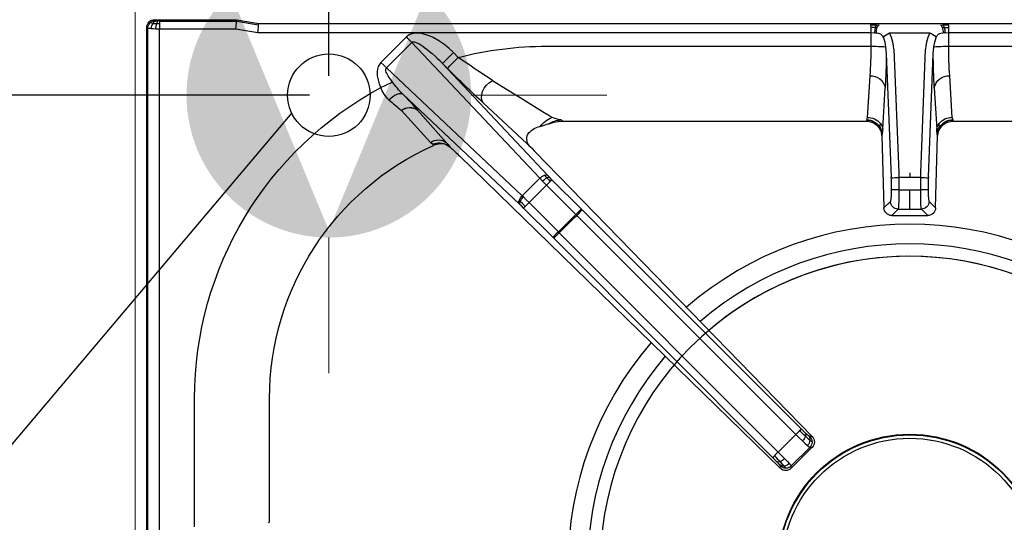
# Model space of a CAD drawing. Units: millimetres. Extents: x -49726 to -47080, y 1987 to 5729.
# Drawn here: x -49348 to -49093, y 3319 to 3449 of the extents above; entities that cross this region are included whole.
import ezdxf

# ---------------------------------------------------------------- set-up
doc = ezdxf.new("R2010")
doc.units = ezdxf.units.MM
doc.layers.add('FOGLIO', color=4, linetype='Continuous')
doc.layers.add('Livello 19', color=7, linetype='Continuous', lineweight=0)
doc.styles.get("Standard").update_dxf_attribs({"font": 'arial.ttf', "height": 40})
doc.dimstyles.new('ISO-25', dxfattribs={"dimtxt": 40, "dimasz": 8, "dimexe": 1.25, "dimexo": 5, "dimtad": 1, "dimtxsty": 'Standard', "dimcen": 2.5, "dimadec": 0, "dimazin": 0, "dimtfac": 1, "dimtmove": 0, "dimatfit": 3, "dimfxl": 1, "dimarcsym": 0})

# ---------------------------------------------------------------- blocks, each defined once
blk = doc.blocks.new('*D189')
at = {"color": 0, "lineweight": -2}
for p, q in [((-49317.86, 3819.56), (-49317.86, 3852.31)), ((-49267.86, 3434.56), (-49267.86, 3852.31)), ((-49309.86, 3851.06), (-49275.86, 3851.06)), ((-49267.86, 3851.06), (-49201.44, 3851.06))]:
    blk.add_line(p, q, dxfattribs=at)
at = {"color": 0}
for points in [[(-49309.86, 3852.4), (-49309.86, 3849.73), (-49317.86, 3851.06)], [(-49275.86, 3852.4), (-49275.86, 3849.73), (-49267.86, 3851.06)]]:
    blk.add_solid(points, dxfattribs=at)
at = {"layer": 'Defpoints', "color": 0}
for p in [(-49267.86, 3851.06), (-49317.86, 3814.56), (-49267.86, 3429.56)]:
    blk.add_point(p, dxfattribs=at)
at = {"color": 0, "insert": (-49230.65, 3872.11), "char_height": 40, "attachment_point": 5}
blk.add_mtext('50', dxfattribs=at)
blk = doc.blocks.new('*D197')
at = {"color": 0, "lineweight": -2}
for p, q in [((-49322.86, 3814.56), (-49423.96, 3814.56)), ((-49422.71, 3806.56), (-49422.71, 3437.56)), ((-49272.86, 3429.56), (-49423.96, 3429.56))]:
    blk.add_line(p, q, dxfattribs=at)
at = {"color": 0}
for points in [[(-49424.05, 3806.56), (-49421.38, 3806.56), (-49422.71, 3814.56)], [(-49424.05, 3437.56), (-49421.38, 3437.56), (-49422.71, 3429.56)]]:
    blk.add_solid(points, dxfattribs=at)
at = {"layer": 'Defpoints', "color": 0}
for p in [(-49317.86, 3814.56), (-49422.71, 3429.56), (-49267.86, 3429.56)]:
    blk.add_point(p, dxfattribs=at)
at = {"color": 0, "insert": (-49443.78, 3622.06), "char_height": 40, "attachment_point": 5, "rotation": 90}
blk.add_mtext('385', dxfattribs=at)
blk = doc.blocks.new('A$C68A00CED')
at = {"color": 7, "linetype": 'Continuous'}
for p, q in [((-197, 131.58), (-197, -139.01)), ((-196.76, 131.34), (-196.76, -138.77)), ((-193.77, 131.34), (-193.77, -138.67)), ((-184.66, -10.07), (-184.66, -43.25)), ((-165.31, -11.28), (-165.62, -11.16)), ((-165.31, -11.28), (-165.31, -43.25)), ((-116.18, -105.74), (-33.42, -25.21)), ((-33.42, -25.81), (-33.42, -25.21)), ((-30.59, -25.24), (-30.59, -25.81)), ((-30.59, -25.25), (-25.36, -30.48)), ((-30.59, -25.81), (-25.81, -30.59)), ((-91.92, -84.6), (-35.4, -28.01)), ((-90.49, -85.99), (-33.97, -29.41)), ((-33.97, -29.41), (-29.41, -33.97)), ((-25.24, -30.59), (-25.35, -30.48)), ((-25.24, -30.59), (-25.81, -30.59)), ((-25.2, -33.41), (-96.86, -107.05)), ((-29.41, -33.97), (-85.99, -90.49)), ((-28.01, -35.4), (-84.6, -91.92)), ((-25.2, -33.41), (-25.81, -33.42)), ((-99.71, -92.38), (-92.15, -84.83)), ((-98.29, -93.8), (-90.74, -86.24)), ((-91.92, -84.6), (-92.15, -84.83)), ((-90.74, -86.24), (-90.49, -85.99)), ((-86.24, -90.74), (-90.74, -86.24)), ((-86.24, -90.74), (-93.8, -98.29)), ((-85.99, -90.49), (-86.24, -90.74)), ((-4.63, -90.47), (-2.99, -92.11)), ((-4.63, -90.47), (4.63, -90.47)), ((4.63, -90.47), (2.99, -92.11)), ((-130.97, -121.84), (-100.78, -93.43)), ((-100.59, -93.25), (-100.78, -93.43)), ((-98.29, -93.8), (-93.8, -98.29)), ((-84.83, -92.15), (-92.38, -99.71)), ((-84.83, -92.15), (-84.6, -91.92)), ((-7.2, -111.08), (-6.68, -92.41)), ((-4.98, -94.11), (-6.68, -92.41)), ((-2.99, -92.11), (0, -92.11)), ((0, -92.11), (0, -97.05)), ((0, -92.11), (2.99, -92.11)), ((6.68, -92.41), (4.98, -94.11)), ((6.68, -92.41), (7.2, -111.08)), ((-135.15, -128.56), (-100.08, -95.55)), ((-99.77, -95.25), (-100.08, -95.55)), ((-95.55, -100.08), (-100.08, -95.55)), ((-4.84, -100.17), (-4.84, -97.07)), ((-2.84, -100.31), (-2.84, -97.05)), ((-2.84, -97.05), (0, -97.05)), ((0, -97.05), (2.84, -97.05)), ((2.84, -97.05), (2.84, -100.31)), ((4.84, -97.07), (4.84, -100.17)), ((-95.55, -100.08), (-128.56, -135.15)), ((-93.43, -100.78), (-120.64, -129.69)), ((-95.55, -100.08), (-94.83, -99.33)), ((-93, -100.33), (-93.43, -100.78)), ((-6.08, -132.21), (-4.84, -100.47)), ((-4.08, -133.39), (-2.84, -101.51)), ((0, -100.31), (-2.84, -100.31)), ((2.84, -100.31), (0, -100.31)), ((0, -101.51), (0, -100.31)), ((2.84, -101.51), (4.08, -133.39)), ((4.84, -100.47), (6.08, -132.21)), ((-123.78, -109.28), (-131.28, -117.56)), ((-119.68, -109.31), (-127.07, -117.65)), ((-123, -108.56), (-123.12, -108.84)), ((-122.97, -108.58), (-123, -108.56)), ((-122.97, -108.58), (-122.95, -108.59)), ((-119.45, -108.64), (-118.74, -108.16)), ((-97.62, -107.84), (-110.06, -119.48)), ((-97.62, -107.84), (-97.81, -108.03)), ((-97.62, -107.84), (-96.97, -107.17)), ((-96.97, -107.17), (-96.86, -107.05)), ((-7.2, -111.08), (-7.17, -111.16)), ((-7.13, -111.33), (-7.17, -111.16)), ((7.17, -111.16), (7.13, -111.33)), ((7.17, -111.16), (7.2, -111.08)), ((-95.47, -113.43), (-93.89, -113.91)), ((-93.42, -114.05), (-93.89, -113.91)), ((-93.42, -114.05), (-93.17, -114.14)), ((-93.17, -114.14), (-91.87, -114.55)), ((-6.99, -112.73), (-6.33, -123.44)), ((6.33, -123.44), (6.99, -112.73)), ((-92.44, -115.79), (-93.75, -116.6)), ((-89.65, -114.81), (-90.09, -115.12)), ((-89.77, -114.83), (-89.7, -114.81)), ((-89.7, -114.81), (-89.65, -114.81)), ((-89.65, -114.81), (-11.28, -114.81)), ((-11.16, -115.12), (-11.28, -114.81)), ((-11.12, -115.19), (-11.16, -115.12)), ((-10.32, -126.5), (-10.98, -115.79)), ((10.98, -115.79), (10.32, -126.5)), ((11.12, -115.19), (11.16, -115.12)), ((11.28, -114.81), (11.16, -115.12)), ((11.28, -114.81), (89.65, -114.81)), ((-131.29, -117.57), (-131.28, -117.56)), ((-127.09, -117.67), (-127.07, -117.65)), ((-135.15, -128.56), (-128.56, -135.15)), ((-120.64, -129.69), (-119.39, -128.44)), ((-129.97, -136.56), (-136.57, -129.97)), ((-116.57, -131.27), (-117.82, -132.52)), ((-93.75, -134.16), (-10.07, -134.16)), ((-10.07, -134.16), (-10.07, -134.03)), ((-10.07, -137.67), (-10.07, -134.16)), ((-6.24, -134.03), (-6.08, -132.21)), ((6.08, -132.21), (6.24, -134.03)), ((10.07, -134.03), (10.07, -134.16)), ((10.07, -134.16), (10.07, -137.67)), ((10.07, -134.16), (93.75, -134.16)), ((-197, -139.01), (-196.76, -138.77)), ((-194.66, -138.68), (-193.77, -138.67)), ((-193.77, -138.67), (-173.98, -138.67)), ((-193.77, -140.01), (-193.77, -138.67)), ((-173.98, -138.67), (-168.31, -137.67)), ((-173.8, -140.66), (-168.13, -139.66)), ((-168.31, -137.67), (-10.07, -137.67)), ((-168.13, -139.66), (-168.1, -140)), ((-10.07, -137.67), (-9.07, -137.65)), ((-9.07, -137.65), (-8.63, -137.63)), ((-8.57, -139.64), (-7.94, -139.62)), ((-5.2, -137.59), (5.2, -137.59)), ((7.94, -139.62), (8.57, -139.64)), ((8.39, -138.97), (8.91, -138.99)), ((9.07, -137.65), (8.63, -137.63)), ((9.07, -137.65), (10.07, -137.67)), ((10.07, -137.67), (168.31, -137.67)), ((-194.77, -140.76), (-195.01, -141)), ((-195.01, -141), (-173.77, -141)), ((-193.77, -140.66), (-194.07, -140.67)), ((-193.77, -140.66), (-193.77, -140.01)), ((-193.77, -140.66), (-173.8, -140.66)), ((-173.8, -140.66), (-173.77, -141)), ((-173.77, -141), (-168.1, -140)), ((-168.1, -140), (168.1, -140))]:
    blk.add_line(p, q, dxfattribs=at)
at = {"color": 7, "linetype": 'Continuous', "flags": 128}
for points in [[(-34.4, -26.98), (-33.99, -26.54), (-33.69, -26.19)], [(-33.97, -29.41), (-33.1, -28.53), (-32.29, -27.7)], [(-32.42, -25.78), (-32.95, -26.37), (-33.48, -26.93)], [(-32.29, -27.7), (-31.61, -26.98), (-31.08, -26.4)], [(-31.08, -26.4), (-30.72, -26), (-30.59, -25.81)], [(-35.4, -28.01), (-35.27, -28.13), (-34.95, -28.44)], [(-29.41, -33.97), (-28.53, -33.1), (-27.7, -32.29)], [(-27.7, -32.29), (-26.98, -31.61), (-26.4, -31.08)], [(-26.93, -33.48), (-26.23, -32.82), (-25.78, -32.42)], [(-26.4, -31.08), (-26, -30.72), (-25.81, -30.59)], [(-28.44, -34.95), (-28.13, -35.27), (-28.01, -35.4)], [(-26.98, -34.4), (-26.54, -33.99), (-26.19, -33.68)], [(-90.74, -86.24), (-91.26, -85.72), (-91.71, -85.27), (-92.02, -84.96), (-92.15, -84.83)], [(-84.83, -92.15), (-84.96, -92.02), (-85.27, -91.71), (-85.72, -91.26), (-86.24, -90.74)], [(-100.59, -93.25), (-100.69, -93.59), (-100.56, -94.09)], [(-99.71, -92.38), (-100.26, -92.93), (-100.59, -93.25)], [(-99.27, -92.82), (-100, -93.55), (-100.56, -94.09)], [(-98.29, -93.8), (-99.04, -94.53), (-99.77, -95.25)], [(-99.27, -92.82), (-99.44, -92.65), (-99.58, -92.51), (-99.67, -92.42), (-99.71, -92.38)], [(-98.29, -93.8), (-98.56, -93.53), (-98.82, -93.27), (-99.06, -93.03), (-99.27, -92.82)], [(-100.56, -94.09), (-100.72, -94.24), (-100.84, -94.36)], [(-100.56, -94.09), (-100.24, -94.67), (-99.77, -95.25)], [(-94.83, -99.33), (-94.32, -98.82), (-93.8, -98.29)], [(-92.82, -99.27), (-93.03, -99.06), (-93.27, -98.82), (-93.53, -98.56), (-93.8, -98.29)], [(-94.35, -100.84), (-94.01, -100.48), (-93.72, -100.18)], [(-93.72, -100.18), (-93.23, -99.67), (-92.82, -99.27)], [(-92.38, -99.71), (-92.93, -100.26), (-93, -100.33)], [(-92.38, -99.71), (-92.42, -99.67), (-92.51, -99.58), (-92.65, -99.44), (-92.82, -99.27)], [(-4.84, -100.17), (-4.84, -100.32), (-4.84, -100.47)], [(-2.84, -101.51), (-2.84, -100.94), (-2.84, -100.31)], [(2.84, -100.31), (2.84, -100.94), (2.84, -101.51)], [(4.84, -100.47), (4.84, -100.32), (4.84, -100.17)], [(-123.78, -109.28), (-123.31, -109.01), (-123.12, -108.84)], [(-119.44, -108.64), (-120.3, -108.93), (-121.21, -109)], [(-7.17, -111.16), (-7.31, -112.18), (-7.72, -113.13)], [(-7.68, -113.25), (-7.27, -112.32), (-7.13, -111.33)], [(7.72, -113.13), (7.31, -112.18), (7.17, -111.16)], [(-7.72, -113.13), (-7.7, -113.19), (-7.68, -113.25)], [(-7.68, -113.25), (-7.61, -113.69), (-7.57, -114.23)], [(-7.57, -114.23), (-7.15, -113.51), (-6.99, -112.73)], [(6.99, -112.73), (7.15, -113.51), (7.57, -114.23)], [(7.68, -113.25), (7.61, -113.69), (7.57, -114.23)], [(7.72, -113.13), (7.7, -113.19), (7.68, -113.25)], [(-107.75, -125.32), (-104.16, -123.08), (-100.63, -120.89), (-97.16, -118.73), (-93.75, -116.6)], [(-91.87, -114.55), (-90.77, -114.74), (-89.77, -114.81)], [(-10.98, -115.79), (-11.04, -115.45), (-11.12, -115.19)], [(10.98, -115.79), (11.04, -115.45), (11.12, -115.19)], [(-110.06, -119.48), (-110.43, -120.07), (-110.59, -120.8), (-110.54, -121.62), (-110.3, -122.48), (-109.87, -123.33), (-109.27, -124.12), (-108.55, -124.8), (-107.75, -125.32)], [(-134.5, -120.33), (-133.99, -120.76), (-133.46, -121.15), (-132.92, -121.48), (-132.4, -121.74), (-131.93, -121.91), (-131.52, -121.98), (-131.2, -121.95), (-130.97, -121.84)], [(-136.57, -129.97), (-137.12, -129.2), (-137.26, -128.9), (-137.37, -128.57), (-137.46, -128.22), (-137.54, -127.64), (-137.55, -127.07), (-137.5, -126.5), (-137.29, -125.44), (-136.99, -124.44), (-136.58, -123.47)], [(-133.53, -124.86), (-134.11, -124.6), (-134.85, -124.27), (-135.7, -123.88), (-136.58, -123.47)], [(-133.53, -124.86), (-133.86, -125.3), (-134.16, -125.72), (-134.42, -126.11), (-134.65, -126.48), (-134.84, -126.82), (-135.02, -127.18), (-135.16, -127.5), (-135.25, -127.79), (-135.29, -128.05), (-135.29, -128.26), (-135.24, -128.43), (-135.2, -128.5), (-135.15, -128.56)], [(-136.57, -129.97), (-135.83, -129.24), (-135.15, -128.56)], [(-119.39, -128.44), (-119.31, -128.52), (-119.14, -128.7), (-118.87, -128.97), (-118.52, -129.32), (-118.09, -129.74), (-117.62, -130.22), (-117.1, -130.73), (-116.57, -131.27)], [(-128.56, -135.15), (-128.49, -135.21), (-128.41, -135.25), (-128.2, -135.3), (-127.98, -135.28), (-127.72, -135.23), (-127.25, -135.05), (-126.67, -134.76), (-126.23, -134.49), (-125.73, -134.17), (-125.18, -133.77), (-124.58, -133.31), (-123.97, -132.81), (-123.3, -132.24), (-122.57, -131.58), (-122.03, -131.07), (-121.38, -130.45), (-120.64, -129.69)], [(-117.82, -132.52), (-118.35, -131.98), (-118.87, -131.47), (-119.34, -130.99), (-119.77, -130.57), (-120.12, -130.22), (-120.39, -129.95), (-120.56, -129.77), (-120.64, -129.69)], [(-117.82, -132.52), (-119.03, -133.65), (-120.27, -134.65), (-121.61, -135.57), (-123.04, -136.38), (-123.82, -136.74), (-124.58, -137.04), (-125.44, -137.3), (-126.25, -137.47), (-126.85, -137.53), (-127.48, -137.54), (-128.09, -137.48), (-128.43, -137.41), (-128.75, -137.31), (-129.07, -137.19), (-129.56, -136.91), (-129.97, -136.56)], [(-6.82, -136.41), (-6.47, -135.24), (-6.24, -134.03)], [(-4.08, -133.39), (-4.16, -134.27), (-4.33, -135.2)], [(4.33, -135.2), (4.16, -134.27), (4.08, -133.39)], [(6.24, -134.03), (6.47, -135.24), (6.82, -136.41)], [(-128.56, -135.15), (-128.72, -135.31), (-128.89, -135.48), (-129.07, -135.65), (-129.24, -135.83), (-129.42, -136.01), (-129.61, -136.19), (-129.79, -136.38), (-129.97, -136.56)], [(-4.33, -135.2), (-4.68, -136.41), (-5.2, -137.59)], [(5.2, -137.59), (4.68, -136.41), (4.33, -135.2)], [(-195.87, -138.7), (-195.3, -138.69), (-194.66, -138.68)], [(-195.87, -138.7), (-195.74, -139.43), (-195.43, -140.06)], [(-194.66, -138.68), (-194.59, -139.4), (-194.46, -140.02)], [(-173.98, -138.67), (-173.94, -139.12), (-173.9, -139.5), (-173.86, -140.01), (-173.82, -140.47), (-173.8, -140.66)], [(-168.31, -137.67), (-168.27, -138.12), (-168.23, -138.5), (-168.19, -139.01), (-168.15, -139.47), (-168.13, -139.66)], [(-10.12, -139.66), (-10.1, -139.45), (-10.09, -139.01)], [(-10.12, -139.66), (-9.34, -139.66), (-8.57, -139.64)], [(-10.09, -139.01), (-10.08, -138.37), (-10.07, -137.67)], [(-8.91, -138.99), (-9.5, -139.01), (-10.09, -139.01)], [(-8.91, -138.99), (-9.02, -138.37), (-9.07, -137.65)], [(-8.39, -138.97), (-8.65, -138.98), (-8.91, -138.99)], [(-8.57, -139.64), (-8.75, -139.44), (-8.91, -138.99)], [(8.57, -139.64), (8.75, -139.44), (8.91, -138.99)], [(8.57, -139.64), (9.34, -139.66), (10.12, -139.66)], [(8.91, -138.99), (9.02, -138.37), (9.07, -137.65)], [(8.91, -138.99), (9.5, -139.01), (10.09, -139.01)], [(10.07, -137.67), (10.08, -138.37), (10.09, -139.01)], [(10.09, -139.01), (10.1, -139.45), (10.12, -139.66)], [(-195.43, -140.06), (-194.92, -140.03), (-194.46, -140.02)], [(-195.43, -140.06), (-194.99, -140.5), (-194.47, -140.69)], [(-194.47, -140.69), (-194.67, -140.72), (-194.77, -140.76)], [(-194.46, -140.02), (-194.08, -140.01), (-193.77, -140.01)], [(-194.46, -140.02), (-194.28, -140.46), (-194.07, -140.67)]]:
    blk.add_lwpolyline(points, dxfattribs=at)
at = {"color": 7, "linetype": 'Continuous'}
for centre, radius, start, end in [((-32.02, -26.66), 2.02, 44.7253, 133.7293), ((-32, -27.23), 2, 89.9864, 134.8246), ((-33.99, -24.15), 2.26, 313.9037, 331.5554), ((-32, -27.23), 2, 45.1756, 90.0135), ((-71.08, 7.68), 50.47, 314.9909, 316.6253), ((-96.79, 33.43), 87.47, 314.9874, 316.3661), ((-33.9, -27.76), 0.923, 62.9891, 122.7224), ((-32.6, -27.39), 1.62, 83.6543, 132.1489), ((-34.76, -25.14), 1.5, 315.4978, 333.2438), ((-34.64, -30.05), 3.32, 45.0877, 69.6605), ((-32.63, -28.01), 2.23, 45.7676, 84.5704), ((-125.96, -121.39), 130.08, 45.0001, 45.607), ((-30.05, -34.64), 3.32, 20.3384, 44.913), ((-28.01, -32.63), 2.23, 5.4292, 44.2322), ((-27.39, -32.6), 1.62, 317.8795, 6.3446), ((-27.23, -32), 2, 359.9864, 44.8233), ((-27.23, -32), 2, 315.1742, 0.0137), ((-23.7, -34.58), 2.99, 120.6279, 133.9132), ((-26.65, -32.02), 2.02, 316.2683, 45.2739), ((-121.33, -125.9), 130, 44.3927, 45), ((34.79, -98.19), 89.43, 133.6489, 134.9975), ((7.69, -71.09), 50.48, 133.3738, 135.0086), ((-27.76, -33.9), 0.924, 327.3681, 26.9877), ((-25.14, -34.75), 1.5, 116.7059, 134.5144), ((-93.69, -43.25), 90.97, 180.0019, 241.8676), ((-93.75, -43.25), 71.56, 180, 245.8717), ((-124.49, -119.37), 47.65, 44.475, 46.8779), ((0, 0), 124.83, 223.5401, 226.4598), ((-119.46, -124.57), 47.76, 43.1256, 45.5225), ((-4.64, -92.51), 2.04, 89.5919, 177.3459), ((4.65, -92.5), 2.04, 2.6004, 90.4618), ((-99.95, -93.94), 0.974, 148.2792, 205.0502), ((-2.98, -94.12), 2, 90.1829, 179.7646), ((-46.91, -95.89), 44.09, 358.4965, 4.9151), ((46.91, -95.89), 44.09, 175.0849, 181.5035), ((2.98, -94.12), 2, 0.2354, 89.8171), ((-97.71, -93.21), 3.33, 200.1708, 224.7069), ((-20.85, -96.38), 16.03, 357.5237, 8.1319), ((20.85, -96.38), 16.03, 171.8681, 182.4763), ((-3.32, -144.81), 47.76, 89.4248, 91.8219), ((3.32, -144.77), 47.72, 88.177, 90.5761), ((-93.21, -97.71), 3.33, 225.3176, 249.8531), ((-91.09, -95.61), 5.27, 224.9254, 240.0779), ((-93.94, -99.95), 0.976, 244.9752, 301.649), ((-93.23, -99.62), 0.745, 228.401, 287.8618), ((-2.23, -77.96), 22.36, 263.306, 268.4401), ((2.23, -77.96), 22.36, 271.5599, 276.694), ((-193.25, -26.81), 110.32, 312.4899, 314.3207), ((-121.7, -106.53), 3.44, 233.0023, 305.9837), ((-121.48, -105.18), 4.01, 245.8147, 300.4149), ((-121.04, -104.43), 4.58, 245.411, 267.8291), ((-128.16, -101.43), 11.58, 317.1074, 324.486), ((-96.16, -110.23), 2.74, 126.8732, 207.5274), ((-94.41, -108.25), 5.29, 217.7816, 258.4268), ((-11.18, -110.83), 3.98, 268.533, 356.4641), ((-19.93, -113.31), 12.95, 2.5772, 8.7863), ((19.93, -113.31), 12.96, 171.2149, 177.422), ((10.93, -111.27), 3.81, 180.9784, 211.3136), ((11.19, -110.82), 3.99, 183.693, 271.3099), ((-88.72, -107.84), 8.77, 219.6272, 244.9383), ((-89.9, -109.16), 5.96, 236.6863, 268.1691), ((-11.19, -111.08), 4.03, 270.3939, 329.4948), ((-11.16, -111.11), 4.08, 270.5346, 328.3985), ((-10.96, -111.31), 4.48, 269.7453, 319.3206), ((10.96, -111.31), 4.48, 220.6794, 270.2547), ((11.16, -111.11), 4.08, 211.5881, 269.4788), ((11.19, -111.08), 4.03, 210.5052, 269.6061), ((-81.04, -151.23), 37.23, 104.0639, 107.832), ((-89.55, -102.43), 12.38, 268.9782, 269.3333), ((-257.24, 25.41), 190.54, 310.1062, 311.3775), ((-129.13, -114.84), 3.49, 231.6139, 305.8344), ((-129.12, -114.83), 3.49, 231.6874, 305.8772), ((-242.24, -14.51), 154.6, 316.0308, 318.1455), ((80.15, -326.88), 281.42, 132.5253, 135.1564), ((-128.48, -126.6), 8.69, 133.8355, 158.9059), ((-109.35, -142.79), 30.1, 135.9009, 143.4461), ((-10.04, -122.74), 3.78, 265.6879, 349.2294), ((-183.66, -132.82), 177.58, 0.1948, 3.0265), ((174.06, -132.55), 167.98, 176.8926, 179.8861), ((10.04, -122.74), 3.78, 190.7706, 274.3121), ((29.66, -338.5), 253.63, 122.8051, 125.2085), ((-104.84, -133.44), 94.78, 359.641, 4.1972), ((104.84, -133.44), 94.78, 175.8028, 180.359), ((-93.75, -42.81), 91.35, 255.5344, 269.9989), ((-10.38, -72.56), 61.6, 270.2915, 273.851), ((10.38, -72.56), 61.6, 266.149, 269.7085), ((-8.52, -135.84), 1.79, 266.2181, 341.4969), ((-4.19, -134.5), 3.25, 216.0613, 251.8859), ((4.19, -134.5), 3.25, 288.1141, 323.9387), ((8.52, -135.84), 1.79, 198.5031, 273.7819), ((-195.01, -139.01), 1.99, 179.8951, 270.1047), ((-195.77, -146.31), 7.61, 90.8155, 97.483), ((-194.75, -138.74), 2.01, 180.7007, 225.0555), ((-4.28, -137.54), 4.35, 181.1822, 199.2063), ((-7.37, -138.7), 1.06, 194.8123, 240.0211), ((-7.9, -139.92), 0.298, 89.9913, 98.0453), ((7.37, -138.7), 1.06, 299.9789, 345.1877), ((7.9, -139.92), 0.298, 81.9542, 90.0091), ((4.28, -137.54), 4.35, 340.7937, 358.8178), ((-195.44, -142.62), 2.56, 89.8085, 106.5686), ((-194.74, -138.74), 2.01, 224.9521, 269.3007), ((-193.9, -146.58), 5.92, 91.6094, 95.5514)]:
    blk.add_arc(centre, radius, start, end, dxfattribs=at)
blk = doc.blocks.new('A$C45EA6187')
at = {"color": 7, "linetype": 'Continuous', "lineweight": 30}
for radius in [34, 33.84, 32.96]:
    blk.add_circle((200, -506.52), radius, dxfattribs=at)
at = {"color": 8, "linetype": 'Continuous', "lineweight": 30}
for radius, start, end in [(88.23, 49.1875, 130.8125), (83.15, 49.3958, 130.6042), (79.94, 220.4602, 211.4748), (79.94, 49.5408, 130.4592), (88.23, 139.186, 220.8133), (83.15, 139.3941, 220.6051)]:
    blk.add_arc((200, -506.52), radius, start, end, dxfattribs=at)
at = {"color": 3, "xscale": -1, "rotation": 180}
blk.add_blockref('A$C68A00CED', (200, -506.52), dxfattribs=at)
blk = doc.blocks.new('GAS')
at = {"layer": 'Livello 19', "linetype": 'Continuous', "lineweight": 0}
h = blk.add_hatch(color=3, dxfattribs=at)
edge = h.paths.add_edge_path()
edge.add_arc((0, 0), 36.75, 0, 360)
h.paths.add_polyline_path([(0, -34.91), (-24.69, 24.68), (24.69, 24.68)], flags=16)
at = {"layer": 'Livello 19', "color": 3, "linetype": 'Continuous', "lineweight": 0}
for p, q in [((0, 36.75), (0, 71.75)), ((-71.75, 0), (-36.75, 0)), ((36.75, 0), (71.75, 0)), ((0, -71.75), (0, -36.75))]:
    blk.add_line(p, q, dxfattribs=at)

msp = doc.modelspace()

# ---------------------------------------------------------------- linework, layer by layer
at = {"color": 7, "linetype": 'Continuous', "lineweight": 15}
msp.add_line((-49317.86, 3814.56), (-49317.86, 3114.56), dxfattribs=at)
at = {"color": 2, "ltscale": 5}
msp.add_circle((-49267.86, 3429.56), 10.65, dxfattribs=at)
at = {"layer": 'FOGLIO'}
msp.add_line((-49277.46, 3424.97), (-49376.35, 3308.15), dxfattribs=at)

# ---------------------------------------------------------------- block references
msp.add_blockref('A$C45EA6187', (-49317.86, 3814.56))
at = {"layer": 'Livello 19', "color": 3, "linetype": 'Continuous', "lineweight": 0}
msp.add_blockref('GAS', (-49267.86, 3429.56), dxfattribs=at)

# ---------------------------------------------------------------- dimensions: what is measured, and where the dimension line sits
at = {"color": 3}
dim = msp.add_linear_dim(base=(-49267.86, 3851.06), p1=(-49317.86, 3814.56), p2=(-49267.86, 3429.56), dimstyle='ISO-25', override={"dimtxt": 30, "dimdec": 0}, dxfattribs=at)
dim.commit()
dim.dimension.update_dxf_attribs({"geometry": '*D189', "text_midpoint": (-49230.65, 3872.11)})
dim = msp.add_linear_dim(base=(-49422.71, 3429.56), p1=(-49317.86, 3814.56), p2=(-49267.86, 3429.56), angle=270, dimstyle='ISO-25', override={"dimtxt": 30, "dimdec": 0}, dxfattribs=at)
dim.commit()
dim.dimension.update_dxf_attribs({"geometry": '*D197', "text_midpoint": (-49443.78, 3622.06)})

doc.saveas('drawing.dxf')
